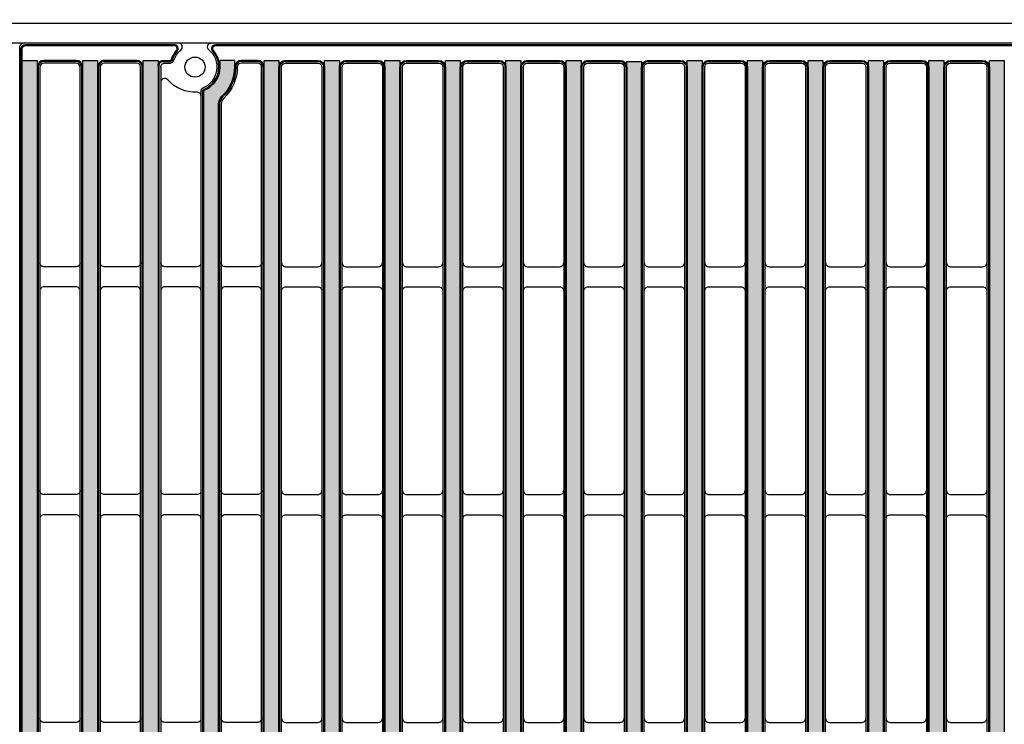
# Model space of a CAD drawing. Units: inches. Extents: x 0 to 120, y 0 to 78.
# Drawn here: x 36 to 46, y 58 to 65 of the extents above; entities that cross this region are included whole.
import ezdxf

# ---------------------------------------------------------------- set-up
doc = ezdxf.new("R2010")
doc.units = ezdxf.units.IN
doc.header["$PDSIZE"] = -1
doc.layers.get('Defpoints').update_dxf_attribs({"color": 252})
doc.layers.add('Notes', color=1, linetype='Continuous')
doc.layers.add('Pattern', color=9, linetype='Continuous')
doc.styles.add('DaldoradoText', font='GOTHIC.TTF', dxfattribs={"height": 0.075})
doc.dimstyles.new('DaldoradoDim', dxfattribs={"dimtxt": 0.1, "dimasz": 0.1, "dimexe": 0, "dimexo": 0.05, "dimgap": 0.05, "dimtad": 1, "dimrnd": 1e-09, "dimzin": 12, "dimdsep": 46, "dimtxsty": 'DaldoradoText', "dimcen": 0.1, "dimadec": 0, "dimazin": 3, "dimtfac": 1, "dimtofl": 0, "dimtmove": 0, "dimatfit": 3, "dimfxl": 1, "dimfrac": 2, "dimtolj": 1, "dimtzin": 12, "dimarcsym": 0})

# ---------------------------------------------------------------- blocks, each defined once
blk = doc.blocks.new('*D3')
at = {"layer": 'Defpoints', "color": 0, "transparency": 16777216}
for p in [(53.99999999999996, 67.1679182929636), (17.99999999999996, 64.73994392061272), (53.99999999999996, 64.7399439728898)]:
    blk.add_point(p, dxfattribs=at)
at = {"layer": 'Notes', "color": 0, "lineweight": -2, "transparency": 16777216}
for p, q in [((17.99999999999996, 65.33994392061271), (17.99999999999996, 67.1679182929636)), ((19.19999999999996, 67.1679182929636), (52.79999999999996, 67.1679182929636)), ((53.99999999999996, 65.3399439728898), (53.99999999999996, 67.1679182929636))]:
    blk.add_line(p, q, dxfattribs=at)
at = {"layer": 'Notes', "color": 0, "transparency": 16777216}
for points in [[(19.19999999999996, 67.36791829296361), (19.19999999999996, 66.9679182929636), (17.99999999999996, 67.1679182929636)], [(52.79999999999996, 67.36791829296361), (52.79999999999996, 66.9679182929636), (53.99999999999996, 67.1679182929636)]]:
    blk.add_solid(points, dxfattribs=at)
at = {"layer": 'Notes', "color": 0, "transparency": 16777216, "insert": (35.99999999999996, 68.35099103259651), "char_height": 0.8999999999999999, "attachment_point": 5, "style": 'DaldoradoText'}
blk.add_mtext('\\A1;36" [914mm]', dxfattribs=at)
blk = doc.blocks.new('DD-18x18-MD-Plan')
at = {"layer": 'Pattern'}
h = blk.add_hatch(dxfattribs=at)
h.set_pattern_fill('ANSI38', color=256)
h.set_pattern_definition([(45, (0.0002390439919395249, -9.079120248236306), (-0.08838834764831845, 0.08838834764831845), []), (135, (0.0002390439919395249, -9.079120248236306), (-0.2651650429449553, 0.08838834764831846), [0.3125, -0.1875])])
edge = h.paths.add_edge_path()
edge.add_line((-7.035460392707209, 8.828106111951216), (-7.035460392707209, 8.76263749542638))
edge.add_arc((-7.278881868091882, 8.76263749542638), 0.2434214753846726, -67.36599605776718, 0, ccw=False)
edge.add_arc((-7.179856956309881, 8.52514280062749), 0.01389090910361999, 112.6340039422261, 187.3659960577727)
edge.add_line((-7.193633229650459, 8.52336188834141), (-7.193633229650461, -8.525147661056886))
edge.add_arc((-7.179892398359951, -8.525289849300975), 0.01374156694307476, 179.4071322653084, 247.2664349335732)
edge.add_arc((-7.278883124065692, -8.762639085141847), 0.2434234260169582, -0.09666345811638166, 67.36586719838772, ccw=False)
edge.add_line((-7.035460044475678, -8.763049763540554), (-7.035460392707213, -8.828071497824821))
edge.add_line((-7.035460392707213, -8.828071497824821), (-6.889029958665448, -8.828071497824821))
edge.add_line((-6.889029958665448, -8.828071497824821), (-6.889029958665448, -8.763002102630033))
edge.add_arc((-7.279780439333505, -8.763636660795973), 0.3907509959122095, 0.09304524140593415, 47.15146761129426)
edge.add_arc((-6.943010161641211, -8.400325341186562), 0.1046371778674074, 179.9069547384155, 227.2445128697506, ccw=False)
edge.add_line((-7.047647201534005, -8.400155416117219), (-7.047647201534062, 8.400714211142631))
edge.add_arc((-6.943902511513024, 8.40071421114263), 0.1037446900210375, 132.8336296740179, 180, ccw=False)
edge.add_arc((-7.281104219623924, 8.764212683586498), 0.3920739635440748, 312.8552675251095, 360.0816114645761)
edge.add_line((-6.889030653815951, 8.764771149146073), (-6.88903065381595, 8.828106111951216))
edge.add_line((-6.88903065381595, 8.828106111951216), (-7.035460392707209, 8.828106111951216))
edge = h.paths.add_edge_path()
edge.add_line((7.035938480691032, 8.828106111951216), (7.035938480691032, 8.76263749542638))
edge.add_arc((7.279359956075704, 8.76263749542638), 0.2434214753846726, 180, 247.3659960577672)
edge.add_arc((7.180335044293703, 8.52514280062749), 0.01389090910361999, -7.365996057772804, 67.36599605777388, ccw=False)
edge.add_line((7.194111317634281, 8.52336188834141), (7.194111317634281, -8.52514766104561))
edge.add_arc((7.180370486343547, -8.525289849300702), 0.01374156694341333, -67.26643493314981, 0.5928677805629832, ccw=False)
edge.add_arc((7.279978523598984, -8.763049763540554), 0.244040391139486, 112.7307962597286, 179.9032076857468)
edge.add_line((7.035938480691033, -8.762637495425956), (7.035938480691033, -8.828071497824821))
edge.add_line((7.035938480691033, -8.828071497824821), (6.889508046649269, -8.828071497824821))
edge.add_line((6.889508046649269, -8.828071497824821), (6.889508046649269, -8.764478099449622))
edge.add_arc((7.280260526396977, -8.763638061986844), 0.3907533827005494, 132.8486075670714, 180.1231739517924, ccw=False)
edge.add_arc((6.94348824962503, -8.400325341186564), 0.104637177867406, 312.7554871436766, 359.9069547587502)
edge.add_line((7.048125289517884, -8.40049526621877), (7.048125289517884, 8.40071421114263))
edge.add_arc((6.944380599496847, 8.40071421114263), 0.1037446900210366, 0, 47.16637032598244)
edge.add_arc((7.281582307607746, 8.764212683586498), 0.3920739635440748, 179.9183885354239, 227.1447324748904, ccw=False)
edge.add_line((6.889508741799773, 8.764771149146073), (6.889508741799772, 8.828106111951216))
edge.add_line((6.889508741799772, 8.828106111951216), (7.035938480691032, 8.828106111951216))
h.paths.add_polyline_path([(7.641531820067655, 8.828106007860102), (7.787517856624987, 8.828106007860102), (7.787517856624987, -8.82810621696879), (7.641531820067655, -8.82810621696879)])
h.paths.add_polyline_path([(8.828344905085316, 8.82810611241442), (8.974330941642648, 8.82810611241442), (8.974330941642648, -8.828106112414472), (8.828344905085316, -8.828106112414472)])
h.paths.add_polyline_path([(8.234938362576486, 8.82810606013726), (8.380924399133818, 8.82810606013726), (8.380924399133818, -8.828106164691631), (8.234938362576486, -8.828106164691631)])
h.paths.add_polyline_path([(6.454718470152727, 8.82810606013726), (6.600704506710059, 8.82810606013726), (6.600704506710059, -8.828106164691631), (6.454718470152727, -8.828106164691631)])
h.paths.add_polyline_path([(5.861311927643897, 8.82810606013726), (6.007297964201229, 8.82810606013726), (6.007297964201229, -8.828106164691631), (5.861311927643897, -8.828106164691631)])
h.paths.add_polyline_path([(5.267905385135094, 8.82810606013726), (5.413891421692426, 8.82810606013726), (5.413891421692426, -8.828106164691631), (5.267905385135094, -8.828106164691631)])
h.paths.add_polyline_path([(4.674498842626292, 8.82810611241442), (4.820484879183624, 8.82810611241442), (4.820484879183624, -8.828106112414472), (4.674498842626292, -8.828106112414472)])
h.paths.add_polyline_path([(4.0810921676688, 8.828106007860102), (4.227078204226132, 8.828106007860102), (4.227078204226132, -8.82810621696879), (4.0810921676688, -8.82810621696879)])
h.paths.add_polyline_path([(3.487685625159997, 8.828106007860102), (3.633671661717329, 8.828106007860102), (3.633671661717329, -8.82810621696879), (3.487685625159997, -8.82810621696879)])
h.paths.add_polyline_path([(2.894279082651195, 8.82810606013726), (3.040265119208527, 8.82810606013726), (3.040265119208527, -8.828106164691631), (2.894279082651195, -8.828106164691631)])
h.paths.add_polyline_path([(2.300872348932018, 8.818193807798112), (2.44685838548935, 8.818193807798112), (2.44685838548935, -8.828106112414472), (2.300872348932018, -8.828106112414472)])
h.paths.add_polyline_path([(1.707465806423215, 8.82810611241439), (1.853451842980547, 8.82810611241439), (1.853451842980547, -8.8281061124145), (1.707465806423215, -8.8281061124145)])
h.paths.add_polyline_path([(1.114059263914413, 8.82810616469155), (1.260045300471745, 8.82810616469155), (1.260045300471745, -8.828106060137342), (1.114059263914413, -8.828106060137342)])
h.paths.add_polyline_path([(0.5206526580385287, 8.828106007860102), (0.6666386945958607, 8.828106007860102), (0.6666386945958607, -8.82810621696879), (0.5206526580385287, -8.82810621696879)])
h.paths.add_polyline_path([(-0.07275388447027353, 8.828106007860102), (0.07323215208705847, 8.828106007860102), (0.07323215208705847, -8.82810621696879), (-0.07275388447027353, -8.82810621696879)])
h.paths.add_polyline_path([(-0.6661604269790757, 8.82810606013726), (-0.5201743904217437, 8.82810606013726), (-0.5201743904217437, -8.828106164691631), (-0.6661604269790757, -8.828106164691631)])
h.paths.add_polyline_path([(-1.25956712385468, 8.82810606013726), (-1.113581087297348, 8.82810606013726), (-1.113581087297348, -8.828106164691631), (-1.25956712385468, -8.828106164691631)])
h.paths.add_polyline_path([(-1.852973666363482, 8.82810606013726), (-1.70698762980615, 8.82810606013726), (-1.70698762980615, -8.828106164691631), (-1.852973666363482, -8.828106164691631)])
h.paths.add_polyline_path([(-2.446380208872284, 8.82810611241442), (-2.300394172314952, 8.82810611241442), (-2.300394172314952, -8.828106112414472), (-2.446380208872284, -8.828106112414472)])
h.paths.add_polyline_path([(-3.039786842380806, 8.818193755520982), (-2.893800805823474, 8.818193755520982), (-2.893800805823474, -8.828106112414472), (-3.039786842380806, -8.828106112414472)])
h.paths.add_polyline_path([(-3.633193384889609, 8.82810606013726), (-3.487207348332277, 8.82810606013726), (-3.487207348332277, -8.828106164691631), (-3.633193384889609, -8.828106164691631)])
h.paths.add_polyline_path([(-4.226599927398411, 8.82810611241442), (-4.080613890841079, 8.82810611241442), (-4.080613890841079, -8.828106112414472), (-4.226599927398411, -8.828106112414472)])
h.paths.add_polyline_path([(-4.82000651834889, 8.82810606013726), (-4.674020481791558, 8.82810606013726), (-4.674020481791558, -8.828106164691631), (-4.82000651834889, -8.828106164691631)])
h.paths.add_polyline_path([(-5.413413060857692, 8.82810606013726), (-5.26742702430036, 8.82810606013726), (-5.26742702430036, -8.828106164691631), (-5.413413060857692, -8.828106164691631)])
h.paths.add_polyline_path([(-6.006819603366495, 8.82810611241442), (-5.860833566809163, 8.82810611241442), (-5.860833566809163, -8.828106112414472), (-6.006819603366495, -8.828106112414472)])
h.paths.add_polyline_path([(-7.787039767054438, 8.82810606013726), (-7.641053730497106, 8.82810606013726), (-7.641053730497106, -8.828106164691631), (-7.787039767054438, -8.828106164691631)])
h.paths.add_polyline_path([(-6.600226145875297, 8.82810606013726), (-6.454240109317965, 8.82810606013726), (-6.454240109317965, -8.828106164691631), (-6.600226145875297, -8.828106164691631)])
h.paths.add_polyline_path([(-8.38044630956324, 8.82810606013726), (-8.234460273005908, 8.82810606013726), (-8.234460273005908, -8.828106164691631), (-8.38044630956324, -8.828106164691631)])
h.paths.add_polyline_path([(-8.973852852072042, 8.82810611241442), (-8.82786681551471, 8.82810611241442), (-8.82786681551471, -8.828106112414472), (-8.973852852072042, -8.828106112414472)])
for points in [[(-8.960200516997816, 9.000000120459022), (8.960678604981638, 9.000000120459022, -0.414213562373095), (9.000239043991883, 8.960439681448834), (9.000239043991883, -8.96043944053079, -0.414213562373095), (8.960678604981638, -8.999999879540978), (-8.960200516997816, -8.999999879540978, -0.414213562373095), (-8.999760956008004, -8.96043944053079), (-8.999760956008004, 8.960439681448834, -0.414213562373095)], [(-8.445914922243276, 8.802197925405865), (-8.762398189495968, 8.802197925405865, 0.414213562373095), (-8.801958628506156, 8.762637486395677), (-8.801958628506156, -8.762637486395674, 0.414213562373095), (-8.762398189495968, -8.802197925405919), (-8.445914922243276, -8.802197925405919, 0.414213562373095), (-8.406354483233088, -8.762637486395674), (-8.406354483233088, 8.762637486395677, 0.414213562373095)], [(-7.852508379734502, 8.802197873128735), (-8.168991646987138, 8.802197873128735, 0.414213562373095), (-8.208552085997383, 8.762637434118547), (-8.208552085997383, -8.76263753867286, 0.414213562373095), (-8.168991646987138, -8.802197977683049), (-7.852508379734502, -8.802197977683049, 0.414213562373095), (-7.812947940724257, -8.76263753867286), (-7.812947940724257, 8.762637434118547, 0.414213562373095)], [(-6.388771483299195, 8.802197873128735), (-6.072288216046559, 8.802197873128735, -0.414213562373095), (-6.032727777036314, 8.762637434118547), (-6.032727777036314, -8.76263753867286, -0.414213562373095), (-6.072288216046559, -8.802197977683049), (-6.388771483299195, -8.802197977683049, -0.414213562373095), (-6.42833192230944, -8.76263753867286), (-6.42833192230944, 8.762637434118547, -0.414213562373095)], [(-5.795364940790421, 8.802197925405865), (-5.478881673537728, 8.802197925405865, -0.414213562373095), (-5.439321234527483, 8.762637486395677), (-5.439321234527483, -8.762637486395674, -0.414213562373095), (-5.478881673537728, -8.802197925405919), (-5.795364940790421, -8.802197925405919, -0.414213562373095), (-5.834925379800609, -8.762637486395674), (-5.834925379800609, 8.762637486395677, -0.414213562373095)], [(-5.201958413207024, 8.802197873128735), (-4.885475145954331, 8.802197873128735, -0.414213562373095), (-4.845914706944143, 8.762637434118547), (-4.845914706944143, -8.76263753867286, -0.414213562373095), (-4.885475145954331, -8.802197977683049), (-5.201958413207024, -8.802197977683049, -0.414213562373095), (-5.241518852217212, -8.76263753867286), (-5.241518852217212, 8.762637434118547, -0.414213562373095)], [(-4.608551870698193, 8.802197925405865), (-4.292068603445557, 8.802197925405865, -0.414213562373095), (-4.252508164435312, 8.762637486395677), (-4.252508164435312, -8.762637486395674, -0.414213562373095), (-4.292068603445557, -8.802197925405919), (-4.608551870698193, -8.802197925405919, -0.414213562373095), (-4.648112309708438, -8.762637486395674), (-4.648112309708438, 8.762637486395677, -0.414213562373095)], [(-4.015145264822365, 8.802197873128735), (-3.698661997569673, 8.802197873128735, -0.414213562373095), (-3.659101558559428, 8.762637434118547), (-3.659101558559428, -8.76263753867286, -0.414213562373095), (-3.698661997569673, -8.802197977683049), (-4.015145264822365, -8.802197977683049, -0.414213562373095), (-4.054705703832553, -8.76263753867286), (-4.054705703832553, 8.762637434118547, -0.414213562373095)], [(-3.421738722313535, 8.802197925405865), (-3.105255455060842, 8.802197925405865, -0.414213562373095), (-3.065695016050654, 8.762637486395677), (-3.065695016050654, -8.762637486395674, -0.414213562373095), (-3.105255455060842, -8.802197925405919), (-3.421738722313535, -8.802197925405919, -0.414213562373095), (-3.461299161323723, -8.762637486395674), (-3.461299161323723, 8.762637486395677, -0.414213562373095)], [(-2.828332088804984, 8.802197873128735), (-2.511848821552348, 8.802197873128735, -0.414213562373095), (-2.472288382542104, 8.762637434118547), (-2.472288382542104, -8.76263753867286, -0.414213562373095), (-2.511848821552348, -8.802197977683049), (-2.828332088804984, -8.802197977683049, -0.414213562373095), (-2.867892527815229, -8.76263753867286), (-2.867892527815229, 8.762637434118547, -0.414213562373095)], [(-2.234925546296211, 8.802197925405865), (-1.918442279043518, 8.802197925405865, -0.414213562373095), (-1.878881840033273, 8.762637486395677), (-1.878881840033273, -8.762637486395674, -0.414213562373095), (-1.918442279043518, -8.802197925405919), (-2.234925546296211, -8.802197925405919, -0.414213562373095), (-2.274485985306399, -8.762637486395674), (-2.274485985306399, 8.762637486395677, -0.414213562373095)], [(-1.641518940420326, 8.802197873128735), (-1.325035673167633, 8.802197873128735, -0.414213562373095), (-1.285475234157445, 8.762637434118547), (-1.285475234157445, -8.76263753867286, -0.414213562373095), (-1.325035673167633, -8.802197977683049), (-1.641518940420326, -8.802197977683049, -0.414213562373095), (-1.681079379430514, -8.76263753867286), (-1.681079379430514, 8.762637434118547, -0.414213562373095)], [(-1.048112397911495, 8.802197925405865), (-0.7316291306588596, 8.802197925405865, -0.414213562373095), (-0.6920686916486147, 8.762637486395677), (-0.6920686916486147, -8.762637486395674, -0.414213562373095), (-0.7316291306588596, -8.802197925405919), (-1.048112397911495, -8.802197925405919, -0.414213562373095), (-1.08767283692174, -8.762637486395674), (-1.08767283692174, 8.762637486395677, -0.414213562373095)], [(-0.4547057644030019, 8.802197873128735), (-0.1382224971503092, 8.802197873128735, -0.414213562373095), (-0.09866205814006435, 8.762637434118547), (-0.09866205814006435, -8.76263753867286, -0.414213562373095), (-0.1382224971503092, -8.802197977683049), (-0.4547057644030019, -8.802197977683049, -0.414213562373095), (-0.4942662034131899, -8.76263753867286), (-0.4942662034131899, 8.762637434118547, -0.414213562373095)], [(0.1387007781058287, 8.802197925405865), (0.4551840453585214, 8.802197925405865, -0.414213562373095), (0.4947444843687094, 8.762637486395677), (0.4947444843687094, -8.762637486395674, -0.414213562373095), (0.4551840453585214, -8.802197925405919), (0.1387007781058287, -8.802197925405919, -0.414213562373095), (0.09914033909558384, -8.762637486395674), (0.09914033909558384, 8.762637486395677, -0.414213562373095)]]:
    blk.add_lwpolyline(points, format="xyb", close=True)
for points in [[(-7.615145590648297, 8.762675151794527, -0.414444327061479), (-7.575622813440589, 8.802197934436352), (-7.523483424590893, 8.802197873128735, 0.3252491595748748), (-7.485836445646157, 8.8295842300997, -0.142270869737773), (-7.417744543103083, 8.930056789245187, 0.7061587113728133), (-7.442976279589232, 9.000000129487463, 5.650150540260514)], [(-7.219541209576562, 8.525343141893446, -0.2998833874991524), (-7.195198449749967, 8.561866113131005, 0.5640449793710088), (-7.140019193080718, 8.930056789245187, -0.7061256906169388), (-7.11478745659457, 9.000000129487463, 13.35190922801809)], [(-6.626134633453773, 8.762675151794527, 0.4144482590444811), (-6.665689038186997, 8.802197934436352), (-6.823633245454573, 8.802197925291894, 0.4021211633603661), (-6.863122081190113, 8.76431333625712, -0.2083914645199899), (-6.996426126141216, 8.45816128059724, 0.1862014173284754), (-7.021739014525451, 8.400187128974922), (-7.021739014525451, -8.400155416154034, 0.2086898895286241), (-6.996426126141216, -8.458161280597293, -0.2091135932112419), (-6.863121805819389, -8.764313292435672, 0.4151651680705257), (-6.825271791325122, -8.80216330692994), (-6.665688824202732, -8.802197873128788, 0.4138733306777795), (-6.626103002329785, -8.76267513915573), (-6.626103002329785, 8.762611909387177)], [(-7.219541209576562, 8.477732135203128, 0.4289419450479502), (-7.261079309019749, 8.517249144527542, -0.2283615655804067), (-7.545920254174007, 8.637343724652483, 0.6911842887706142), (-7.615145599678783, 8.611161695374763, -4.891335896215018)], [(-8.406354615681721, 6.843949775560816, -0.4142543156349222), (-8.445908650402203, 6.804395740840334), (-8.762404450540998, 6.80439550975774, -0.4142139900724621), (-8.801958864304765, 6.843949923521507, -822.8783986806314)], [(-7.81294807317289, 6.843949723283686, -0.4142543156349222), (-7.852502107893372, 6.804395688563204), (-8.168997908032225, 6.804395457480609, -0.4142139900724621), (-8.208552321795935, 6.84394987124432, -822.8783986806314)], [(-7.219541586854291, 6.843949775560816, -0.4142543156349222), (-7.259095621574772, 6.804395740840334), (-7.575591421713625, 6.80439550975774, -0.4142139900724621), (-7.615145835477335, 6.843949923521507, -822.8783986806314)], [(-6.626135044345517, 6.843949723283686, -0.4142543156349222), (-6.665689079065999, 6.804395688563204), (-6.982184879204794, 6.804395457480609, -0.4142139900724621), (-7.021739292968562, 6.84394987124432, -822.8783986806314)], [(-6.428331789860749, 6.843949723283686, 0.4142543156349222), (-6.388777755140268, 6.804395688563204), (-6.072281955001472, 6.804395457480609, 0.4142139900724621), (-6.032727541237705, 6.84394987124432, 822.8783986806314)], [(-5.834925247351975, 6.843949775560816, 0.4142543156349222), (-5.795371212631494, 6.804395740840334), (-5.478875412492641, 6.80439550975774, 0.4142139900724621), (-5.439320998728931, 6.843949923521507, 822.8783986806314)], [(-5.241518719768578, 6.843949723283686, 0.4142543156349222), (-5.201964685048097, 6.804395688563204), (-4.885468884909301, 6.804395457480609, 0.4142139900724621), (-4.845914471145534, 6.84394987124432, 822.8783986806314)], [(-4.648112177259748, 6.843949775560816, 0.4142543156349222), (-4.608558142539266, 6.804395740840334), (-4.29206234240047, 6.80439550975774, 0.4142139900724621), (-4.252507928636703, 6.843949923521507, 822.8783986806314)], [(-4.054705571383863, 6.843949723283686, 0.4142543156349222), (-4.015151536663382, 6.804395688563204), (-3.698655736524586, 6.804395457480609, 0.4142139900724621), (-3.659101322760819, 6.84394987124432, 822.8783986806314)], [(-3.461299028875089, 6.843949775560816, 0.4142543156349222), (-3.421744994154608, 6.804395740840334), (-3.105249194015812, 6.80439550975774, 0.4142139900724621), (-3.065694780252045, 6.843949923521507, 822.8783986806314)], [(-2.867892395366539, 6.843949723283686, 0.4142543156349222), (-2.828338360646057, 6.804395688563204), (-2.511842560507262, 6.804395457480609, 0.4142139900724621), (-2.472288146743495, 6.84394987124432, 822.8783986806314)], [(-2.274485852857765, 6.843949775560816, 0.4142543156349222), (-2.234931818137284, 6.804395740840334), (-1.918436017998431, 6.80439550975774, 0.4142139900724621), (-1.878881604234721, 6.843949923521507, 822.8783986806314)], [(-1.681079246981881, 6.843949723283686, 0.4142543156349222), (-1.641525212261399, 6.804395688563204), (-1.325029412122603, 6.804395457480609, 0.4142139900724621), (-1.285474998358836, 6.84394987124432, 822.8783986806314)], [(-1.08767270447305, 6.843949775560816, 0.4142543156349222), (-1.048118669752569, 6.804395740840334), (-0.7316228696137728, 6.80439550975774, 0.4142139900724621), (-0.6920684558500056, 6.843949923521507, 822.8783986806314)], [(-0.4942660709645565, 6.843949723283686, 0.4142543156349222), (-0.4547120362440751, 6.804395688563204), (-0.1382162361052224, 6.804395457480609, 0.4142139900724621), (-0.0986618223415121, 6.84394987124432, 822.8783986806314)], [(0.09914047154427408, 6.843949775560816, 0.4142543156349222), (0.1386945062647555, 6.804395740840334), (0.4551903064035514, 6.80439550975774, 0.4142139900724621), (0.4947447201673185, 6.843949923521507, 822.8783986806314)], [(-8.406354615681721, 6.567039048903553, 0.4142543156349222), (-8.445908650402203, 6.606593083624034), (-8.762404450540998, 6.606593314706629, 0.4142139900724621), (-8.801958864304765, 6.567038900942919, 822.8783986806314)], [(-7.81294807317289, 6.567038996626422, 0.4142543156349222), (-7.852502107893372, 6.606593031346904), (-8.168997908032225, 6.606593262429499, 0.4142139900724621), (-8.208552321795935, 6.567038848665788, 822.8783986806314)], [(-7.219541586854291, 6.567039048903553, 0.4142543156349222), (-7.259095621574772, 6.606593083624034), (-7.575591421713625, 6.606593314706629, 0.4142139900724621), (-7.615145835477335, 6.567038900942919, 822.8783986806314)], [(-6.626135044345517, 6.567038996626422, 0.4142543156349222), (-6.665689079065999, 6.606593031346904), (-6.982184879204794, 6.606593262429499, 0.4142139900724621), (-7.021739292968562, 6.567038848665788, 822.8783986806314)], [(-6.428331789860749, 6.567038996626422, -0.4142543156349222), (-6.388777755140268, 6.606593031346904), (-6.072281955001472, 6.606593262429499, -0.4142139900724621), (-6.032727541237705, 6.567038848665788, -822.8783986806314)], [(-5.834925247351975, 6.567039048903553, -0.4142543156349222), (-5.795371212631494, 6.606593083624034), (-5.478875412492641, 6.606593314706629, -0.4142139900724621), (-5.439320998728931, 6.567038900942919, -822.8783986806314)], [(-5.241518719768578, 6.567038996626422, -0.4142543156349222), (-5.201964685048097, 6.606593031346904), (-4.885468884909301, 6.606593262429499, -0.4142139900724621), (-4.845914471145534, 6.567038848665788, -822.8783986806314)], [(-4.648112177259748, 6.567039048903553, -0.4142543156349222), (-4.608558142539266, 6.606593083624034), (-4.29206234240047, 6.606593314706629, -0.4142139900724621), (-4.252507928636703, 6.567038900942919, -822.8783986806314)], [(-4.054705571383863, 6.567038996626422, -0.4142543156349222), (-4.015151536663382, 6.606593031346904), (-3.698655736524586, 6.606593262429499, -0.4142139900724621), (-3.659101322760819, 6.567038848665788, -822.8783986806314)], [(-3.461299028875089, 6.567039048903553, -0.4142543156349222), (-3.421744994154608, 6.606593083624034), (-3.105249194015812, 6.606593314706629, -0.4142139900724621), (-3.065694780252045, 6.567038900942919, -822.8783986806314)], [(-2.867892395366539, 6.567038996626422, -0.4142543156349222), (-2.828338360646057, 6.606593031346904), (-2.511842560507262, 6.606593262429499, -0.4142139900724621), (-2.472288146743495, 6.567038848665788, -822.8783986806314)], [(-2.274485852857765, 6.567039048903553, -0.4142543156349222), (-2.234931818137284, 6.606593083624034), (-1.918436017998431, 6.606593314706629, -0.4142139900724621), (-1.878881604234721, 6.567038900942919, -822.8783986806314)], [(-1.681079246981881, 6.567038996626422, -0.4142543156349222), (-1.641525212261399, 6.606593031346904), (-1.325029412122603, 6.606593262429499, -0.4142139900724621), (-1.285474998358836, 6.567038848665788, -822.8783986806314)], [(-1.08767270447305, 6.567039048903553, -0.4142543156349222), (-1.048118669752569, 6.606593083624034), (-0.7316228696137728, 6.606593314706629, -0.4142139900724621), (-0.6920684558500056, 6.567038900942919, -822.8783986806314)], [(-0.4942660709645565, 6.567038996626422, -0.4142543156349222), (-0.4547120362440751, 6.606593031346904), (-0.1382162361052224, 6.606593262429499, -0.4142139900724621), (-0.0986618223415121, 6.567038848665788, -822.8783986806314)], [(0.09914047154427408, 6.567039048903553, -0.4142543156349222), (0.1386945062647555, 6.606593083624034), (0.4551903064035514, 6.606593314706629, -0.4142139900724621), (0.4947447201673185, 6.567038900942919, -822.8783986806314)], [(-8.406354615681721, 2.373620222818715, -0.4142543156349222), (-8.445908650402203, 2.334066188098234), (-8.762404450540998, 2.334065957015582, -0.4142139900724621), (-8.801958864304765, 2.373620370779349, -822.8783986806314)], [(-7.81294807317289, 2.373620170541528, -0.4142543156349222), (-7.852502107893372, 2.334066135821047), (-8.168997908032225, 2.334065904738452, -0.4142139900724621), (-8.208552321795935, 2.373620318502219, -822.8783986806314)], [(-7.219541586854291, 2.373620222818715, -0.4142543156349222), (-7.259095621574772, 2.334066188098234), (-7.575591421713625, 2.334065957015582, -0.4142139900724621), (-7.615145835477335, 2.373620370779349, -822.8783986806314)], [(-6.626135044345517, 2.373620170541528, -0.4142543156349222), (-6.665689079065999, 2.334066135821047), (-6.982184879204794, 2.334065904738452, -0.4142139900724621), (-7.021739292968562, 2.373620318502219, -822.8783986806314)], [(-6.428331789860749, 2.373620170541528, 0.4142543156349222), (-6.388777755140268, 2.334066135821047), (-6.072281955001472, 2.334065904738452, 0.4142139900724621), (-6.032727541237705, 2.373620318502219, 822.8783986806314)], [(-5.834925247351975, 2.373620222818715, 0.4142543156349222), (-5.795371212631494, 2.334066188098234), (-5.478875412492641, 2.334065957015582, 0.4142139900724621), (-5.439320998728931, 2.373620370779349, 822.8783986806314)], [(-5.241518719768578, 2.373620170541528, 0.4142543156349222), (-5.201964685048097, 2.334066135821047), (-4.885468884909301, 2.334065904738452, 0.4142139900724621), (-4.845914471145534, 2.373620318502219, 822.8783986806314)], [(-4.648112177259748, 2.373620222818715, 0.4142543156349222), (-4.608558142539266, 2.334066188098234), (-4.29206234240047, 2.334065957015582, 0.4142139900724621), (-4.252507928636703, 2.373620370779349, 822.8783986806314)], [(-4.054705571383863, 2.373620170541528, 0.4142543156349222), (-4.015151536663382, 2.334066135821047), (-3.698655736524586, 2.334065904738452, 0.4142139900724621), (-3.659101322760819, 2.373620318502219, 822.8783986806314)], [(-3.461299028875089, 2.373620222818715, 0.4142543156349222), (-3.421744994154608, 2.334066188098234), (-3.105249194015812, 2.334065957015582, 0.4142139900724621), (-3.065694780252045, 2.373620370779349, 822.8783986806314)], [(-2.867892395366539, 2.373620170541528, 0.4142543156349222), (-2.828338360646057, 2.334066135821047), (-2.511842560507262, 2.334065904738452, 0.4142139900724621), (-2.472288146743495, 2.373620318502219, 822.8783986806314)], [(-2.274485852857765, 2.373620222818715, 0.4142543156349222), (-2.234931818137284, 2.334066188098234), (-1.918436017998431, 2.334065957015582, 0.4142139900724621), (-1.878881604234721, 2.373620370779349, 822.8783986806314)], [(-1.681079246981881, 2.373620170541528, 0.4142543156349222), (-1.641525212261399, 2.334066135821047), (-1.325029412122603, 2.334065904738452, 0.4142139900724621), (-1.285474998358836, 2.373620318502219, 822.8783986806314)], [(-1.08767270447305, 2.373620222818715, 0.4142543156349222), (-1.048118669752569, 2.334066188098234), (-0.7316228696137728, 2.334065957015582, 0.4142139900724621), (-0.6920684558500056, 2.373620370779349, 822.8783986806314)], [(-0.4942660709645565, 2.373620170541528, 0.4142543156349222), (-0.4547120362440751, 2.334066135821047), (-0.1382162361052224, 2.334065904738452, 0.4142139900724621), (-0.0986618223415121, 2.373620318502219, 822.8783986806314)], [(0.09914047154427408, 2.373620222818715, 0.4142543156349222), (0.1386945062647555, 2.334066188098234), (0.4551903064035514, 2.334065957015582, 0.4142139900724621), (0.4947447201673185, 2.373620370779349, 822.8783986806314)]]:
    blk.add_lwpolyline(points, format="xyb")
for points in [[(-7.615145599678783, 8.762675148198214), (-7.615145599678783, -8.762643520672638)], [(-7.219541209576562, -8.525343141893442), (-7.219541209576562, 8.525343141893446)]]:
    blk.add_lwpolyline(points)
at = {"elevation": 1.492528921606558e-10}
for points in [[(-8.406354615688258, 4.608784971489968, -0.4142543156349222), (-8.44590865040874, 4.569230936769486), (-8.762404450547535, 4.569230705686834, -0.4142139900724621), (-8.801958864311302, 4.608785119450602, -822.8783986806314)], [(-7.812948073179427, 4.608784919212837, -0.4142543156349222), (-7.852502107899909, 4.569230884492356), (-8.168997908038705, 4.569230653409704, -0.4142139900724621), (-8.208552321802472, 4.608785067173471, -822.8783986806314)], [(-7.219541586860828, 4.608784971489968, -0.4142543156349222), (-7.259095621581309, 4.569230936769486), (-7.575591421720105, 4.569230705686834, -0.4142139900724621), (-7.615145835483872, 4.608785119450602, -822.8783986806314)], [(-6.626135044351997, 4.608784919212837, -0.4142543156349222), (-6.665689079072479, 4.569230884492356), (-6.982184879211331, 4.569230653409704, -0.4142139900724621), (-7.021739292975042, 4.608785067173471, -822.8783986806314)], [(-6.428331789854269, 4.608784919212837, 0.4142543156349222), (-6.388777755133788, 4.569230884492356), (-6.072281954994935, 4.569230653409704, 0.4142139900724621), (-6.032727541231225, 4.608785067173471, 822.8783986806314)], [(-5.834925247345438, 4.608784971489968, 0.4142543156349222), (-5.795371212624957, 4.569230936769486), (-5.478875412486161, 4.569230705686834, 0.4142139900724621), (-5.439320998722394, 4.608785119450602, 822.8783986806314)], [(-5.241518719762041, 4.608784919212837, 0.4142543156349222), (-5.20196468504156, 4.569230884492356), (-4.885468884902764, 4.569230653409704, 0.4142139900724621), (-4.845914471138997, 4.608785067173471, 822.8783986806314)], [(-4.648112177253267, 4.608784971489968, 0.4142543156349222), (-4.608558142532786, 4.569230936769486), (-4.29206234239399, 4.569230705686834, 0.4142139900724621), (-4.252507928630223, 4.608785119450602, 822.8783986806314)], [(-4.054705571377383, 4.608784919212837, 0.4142543156349222), (-4.015151536656901, 4.569230884492356), (-3.698655736518106, 4.569230653409704, 0.4142139900724621), (-3.659101322754339, 4.608785067173471, 822.8783986806314)], [(-3.461299028868552, 4.608784971489968, 0.4142543156349222), (-3.421744994148071, 4.569230936769486), (-3.105249194009275, 4.569230705686834, 0.4142139900724621), (-3.065694780245508, 4.608785119450602, 822.8783986806314)], [(-2.867892395360059, 4.608784919212837, 0.4142543156349222), (-2.828338360639577, 4.569230884492356), (-2.511842560500725, 4.569230653409704, 0.4142139900724621), (-2.472288146737014, 4.608785067173471, 822.8783986806314)], [(-2.274485852851228, 4.608784971489968, 0.4142543156349222), (-2.234931818130747, 4.569230936769486), (-1.918436017991951, 4.569230705686834, 0.4142139900724621), (-1.878881604228184, 4.608785119450602, 822.8783986806314)], [(-1.681079246975344, 4.608784919212837, 0.4142543156349222), (-1.641525212254862, 4.569230884492356), (-1.325029412116066, 4.569230653409704, 0.4142139900724621), (-1.285474998352299, 4.608785067173471, 822.8783986806314)], [(-1.08767270446657, 4.608784971489968, 0.4142543156349222), (-1.048118669746088, 4.569230936769486), (-0.7316228696072358, 4.569230705686834, 0.4142139900724621), (-0.6920684558435255, 4.608785119450602, 822.8783986806314)], [(-0.4942660709580196, 4.608784919212837, 0.4142543156349222), (-0.4547120362375381, 4.569230884492356), (-0.1382162360987422, 4.569230653409704, 0.4142139900724621), (-0.09866182233497511, 4.608785067173471, 822.8783986806314)], [(0.09914047155081107, 4.608784971489968, 0.4142543156349222), (0.1386945062712357, 4.569230936769486), (0.4551903064100884, 4.569230705686834, 0.4142139900724621), (0.4947447201737987, 4.608785119450602, 822.8783986806314)], [(-8.406354615688258, 4.331874244832647, 0.4142543156349222), (-8.44590865040874, 4.371428279553129), (-8.762404450547535, 4.371428510635781, 0.4142139900724621), (-8.801958864311302, 4.331874096872014, 822.8783986806314)], [(-7.812948073179427, 4.331874192555517, 0.4142543156349222), (-7.852502107899909, 4.371428227275999), (-8.168997908038705, 4.371428458358594, 0.4142139900724621), (-8.208552321802472, 4.331874044594883, 822.8783986806314)], [(-7.219541586860828, 4.331874244832647, 0.4142543156349222), (-7.259095621581309, 4.371428279553129), (-7.575591421720105, 4.371428510635781, 0.4142139900724621), (-7.615145835483872, 4.331874096872014, 822.8783986806314)], [(-6.626135044351997, 4.331874192555517, 0.4142543156349222), (-6.665689079072479, 4.371428227275999), (-6.982184879211275, 4.371428458358594, 0.4142139900724621), (-7.021739292975042, 4.331874044594883, 822.8783986806314)], [(-6.428331789854269, 4.331874192555517, -0.4142543156349222), (-6.388777755133788, 4.371428227275999), (-6.072281954994935, 4.371428458358594, -0.4142139900724621), (-6.032727541231225, 4.331874044594883, -822.8783986806314)], [(-5.834925247345438, 4.331874244832647, -0.4142543156349222), (-5.795371212624957, 4.371428279553129), (-5.478875412486161, 4.371428510635781, -0.4142139900724621), (-5.439320998722394, 4.331874096872014, -822.8783986806314)], [(-5.241518719762041, 4.331874192555517, -0.4142543156349222), (-5.20196468504156, 4.371428227275999), (-4.885468884902764, 4.371428458358594, -0.4142139900724621), (-4.845914471138997, 4.331874044594883, -822.8783986806314)], [(-4.648112177253267, 4.331874244832647, -0.4142543156349222), (-4.608558142532786, 4.371428279553129), (-4.29206234239399, 4.371428510635781, -0.4142139900724621), (-4.252507928630223, 4.331874096872014, -822.8783986806314)], [(-4.054705571377383, 4.331874192555517, -0.4142543156349222), (-4.015151536656901, 4.371428227275999), (-3.698655736518106, 4.371428458358594, -0.4142139900724621), (-3.659101322754339, 4.331874044594883, -822.8783986806314)], [(-3.461299028868552, 4.331874244832647, -0.4142543156349222), (-3.421744994148071, 4.371428279553129), (-3.105249194009275, 4.371428510635781, -0.4142139900724621), (-3.065694780245508, 4.331874096872014, -822.8783986806314)], [(-2.867892395360059, 4.331874192555517, -0.4142543156349222), (-2.828338360639577, 4.371428227275999), (-2.511842560500725, 4.371428458358594, -0.4142139900724621), (-2.472288146737014, 4.331874044594883, -822.8783986806314)], [(-2.274485852851228, 4.331874244832647, -0.4142543156349222), (-2.234931818130747, 4.371428279553129), (-1.918436017991951, 4.371428510635781, -0.4142139900724621), (-1.878881604228184, 4.331874096872014, -822.8783986806314)], [(-1.681079246975344, 4.331874192555517, -0.4142543156349222), (-1.641525212254862, 4.371428227275999), (-1.325029412116066, 4.371428458358594, -0.4142139900724621), (-1.285474998352299, 4.331874044594883, -822.8783986806314)], [(-1.08767270446657, 4.331874244832647, -0.4142543156349222), (-1.048118669746088, 4.371428279553129), (-0.7316228696072926, 4.371428510635781, -0.4142139900724621), (-0.6920684558435255, 4.331874096872014, -822.8783986806314)], [(-0.4942660709580196, 4.331874192555517, -0.4142543156349222), (-0.4547120362375381, 4.371428227275999), (-0.1382162360987422, 4.371428458358594, -0.4142139900724621), (-0.09866182233497511, 4.331874044594883, -822.8783986806314)], [(0.09914047155081107, 4.331874244832647, -0.4142543156349222), (0.1386945062712357, 4.371428279553129), (0.4551903064100884, 4.371428510635781, -0.4142139900724621), (0.4947447201737987, 4.331874096872014, -822.8783986806314)]]:
    blk.add_lwpolyline(points, format="xyb", dxfattribs=at)
blk.add_circle((-7.278881868091901, 8.762637495426164), 0.09890109752554875)
at = {"layer": 'Pattern'}
for points in [[(-7.482546431131595, -8.984004482090908), (-8.944242317305623, -8.984004267994832, -0.4142109357867963), (-8.983765237468333, -8.944481690683828), (-8.98376510354376, 8.944481481756641, -0.4142110172262566), (-8.944242446061196, 8.984004482090912), (-7.482546431131595, 8.984004482090912)], [(-7.482546429679758, -8.974092229751788), (-8.944242315853785, -8.974092015655712, -0.414210935786759), (-8.973852985129554, -8.944481603245235), (-8.97385285120464, 8.944481481682802, -0.414211017226248), (-8.944242360000771, 8.974092229752133), (-7.482546431131595, 8.974092229751735)], [(-7.641053707886442, 8.778660450572064, -0.414804612921555), (-7.591613695637818, 8.828106048272874), (-7.52348343392282, 8.82810611241442, 0.3252256007612374), (-7.510486316695449, 8.837560082017918, -0.1042791283937593), (-7.460460082947691, 8.924758951391512, 0.6477870458128221), (-7.482548290978798, 8.974092015835511, 0.6477870458128221)], [(-7.63114146117141, 8.778671009690898, -0.4148377146933657), (-7.591618674933272, 8.818193795929036), (-7.523483424590893, 8.818193860075299, 0.3252256007612006), (-7.501055817615736, 8.834507471079379, -0.1042791283937589), (-7.453064914996332, 8.918158630383717, 0.6477870458128238), (-7.482546402876437, 8.984004267994836, -0.8765283617334145)], [(-7.203545348083878, 8.525343141893446, -0.2998610541348655), (-7.189044398525368, 8.547101451319152, 0.5157714380055661), (-7.104698821187469, 8.918158630383717, -0.6482593192461374), (-7.075217333348007, 8.984004482090912, -240928.4400587429)], [(-7.193633229650402, 8.52529161913188, -0.299413154794439), (-7.185202777698294, 8.537963859453017, 0.515731850568347), (-7.097304910610376, 8.924760359915725, -0.6482593192461725), (-7.075222026897109, 8.974092230862967, -0.6482593192461725)], [(-6.600239367543963, 8.763975454725399, 0.4086381033045141), (-6.665709777894051, 8.828106113143777), (-6.823633246632937, 8.828106112300448, 0.4048601776591089), (-6.889030653815894, 8.764771149146073, -0.209030851070152), (-7.014435605728238, 8.476793402305448, 0.1888931376823021), (-7.047647201534005, 8.40071421114263), (-7.047647201534005, -8.400155416154034, 0.2086898895286426), (-7.014045314285397, -8.47715597362483, -0.2091135932112453), (-6.88902995866539, -8.764271218962248, 0.4150412260344059), (-6.825256655126509, -8.828071497824821), (-6.665694436001672, -8.828106059529572, 0.4139631743884288), (-6.600194815321231, -8.762690758565638), (-6.600194815321231, 8.762611909387177)], [(-6.610149662442723, 8.763778473876842, 0.4086381033044988), (-6.665701843058287, 8.818193863980612), (-6.823633246380666, 8.818193859961328, 0.4040321807486503), (-6.879118201633503, 8.764611557433087, -0.208792832647449), (-7.007552344461601, 8.469658292420293, 0.1879779052036968), (-7.037734949194885, 8.400520460759227), (-7.037734949194885, -8.400155416154034, 0.2086898895286314), (-7.007304362522234, -8.46988876537395, -0.2091135932112432), (-6.879117719396561, -8.764287315915878, 0.4150778925233291), (-6.825261831096213, -8.818159244132032), (-6.665692288975094, -8.818193807422942, 0.4139363373207493), (-6.610107067660408, -8.76268523000479), (-6.610107067660408, 8.762611909387177)]]:
    blk.add_lwpolyline(points, format="xyb", dxfattribs=at)
for points in [[(-7.075217064900414, 8.984004267994836), (7.075695421291186, 8.984004267994836)], [(-7.075212371310613, 8.974092230862967), (7.075700114880988, 8.974092230862967)], [(-7.641053707886442, 8.778660450572064), (-7.641053707886442, -8.778766221225196)], [(-7.631141397986426, -8.778671068668215), (-7.63114146117141, 8.778671009690898)], [(-7.203545348083935, 8.525343141893446), (-7.203545348083935, -8.525096138285873)], [(-7.193633229650402, -8.525291619131933), (-7.193633229650402, 8.525147661044771)]]:
    blk.add_lwpolyline(points, dxfattribs=at)
for points in [[(-8.973852852072042, 8.82810611241442), (-8.82786681551471, 8.82810611241442), (-8.82786681551471, -8.828106112414472), (-8.973852852072042, -8.828106112414472)], [(-8.38044630956324, 8.82810606013726), (-8.234460273005908, 8.82810606013726), (-8.234460273005908, -8.828106164691631), (-8.38044630956324, -8.828106164691631)], [(-7.787039767054438, 8.82810606013726), (-7.641053730497106, 8.82810606013726), (-7.641053730497106, -8.828106164691631), (-7.787039767054438, -8.828106164691631)], [(-6.600226145875297, 8.82810606013726), (-6.454240109317965, 8.82810606013726), (-6.454240109317965, -8.828106164691631), (-6.600226145875297, -8.828106164691631)], [(-6.006819603366495, 8.82810611241442), (-5.860833566809163, 8.82810611241442), (-5.860833566809163, -8.828106112414472), (-6.006819603366495, -8.828106112414472)], [(-5.413413060857692, 8.82810606013726), (-5.26742702430036, 8.82810606013726), (-5.26742702430036, -8.828106164691631), (-5.413413060857692, -8.828106164691631)], [(-4.82000651834889, 8.82810606013726), (-4.674020481791558, 8.82810606013726), (-4.674020481791558, -8.828106164691631), (-4.82000651834889, -8.828106164691631)], [(-4.226599927398411, 8.82810611241442), (-4.080613890841079, 8.82810611241442), (-4.080613890841079, -8.828106112414472), (-4.226599927398411, -8.828106112414472)], [(-3.633193384889609, 8.82810606013726), (-3.487207348332277, 8.82810606013726), (-3.487207348332277, -8.828106164691631), (-3.633193384889609, -8.828106164691631)], [(-3.039786842380806, 8.818193755520982), (-2.893800805823474, 8.818193755520982), (-2.893800805823474, -8.828106112414472), (-3.039786842380806, -8.828106112414472)], [(-2.446380208872284, 8.82810611241442), (-2.300394172314952, 8.82810611241442), (-2.300394172314952, -8.828106112414472), (-2.446380208872284, -8.828106112414472)], [(-1.852973666363482, 8.82810606013726), (-1.70698762980615, 8.82810606013726), (-1.70698762980615, -8.828106164691631), (-1.852973666363482, -8.828106164691631)], [(-1.25956712385468, 8.82810606013726), (-1.113581087297348, 8.82810606013726), (-1.113581087297348, -8.828106164691631), (-1.25956712385468, -8.828106164691631)], [(-0.6661604269790757, 8.82810606013726), (-0.5201743904217437, 8.82810606013726), (-0.5201743904217437, -8.828106164691631), (-0.6661604269790757, -8.828106164691631)], [(-0.07275388447027353, 8.828106007860102), (0.07323215208705847, 8.828106007860102), (0.07323215208705847, -8.82810621696879), (-0.07275388447027353, -8.82810621696879)], [(0.5206526580385287, 8.828106007860102), (0.6666386945958607, 8.828106007860102), (0.6666386945958607, -8.82810621696879), (0.5206526580385287, -8.82810621696879)]]:
    blk.add_lwpolyline(points, close=True, dxfattribs=at)
for points in [[(-8.445914922243276, 8.828106112414476), (-8.762398189495968, 8.82810611241442, 0.4142135623731152), (-8.82786681551471, 8.762637486395677), (-8.82786681551471, -8.762637486395674, 0.4142135623730951), (-8.762398189495968, -8.828106112414472), (-8.445914922243276, -8.828106112414472, 0.4142135623731151), (-8.380446296224534, -8.762637486395674), (-8.380446296224534, 8.762637486395677, 0.4142135623731152)], [(-8.445914922243276, 8.818193860075299), (-8.762398189495968, 8.818193860075299, 0.4142135623730951), (-8.81795456317559, 8.762637486395677), (-8.81795456317559, -8.762637486395674, 0.4142135623730951), (-8.762398189495968, -8.818193860075352), (-8.445914922243276, -8.818193860075352, 0.4142135623730951), (-8.390358548563654, -8.762637486395674), (-8.390358548563654, 8.762637486395677, 0.4142135623731009)], [(-7.852508379734502, 8.828106060137289), (-8.168991646987138, 8.828106060137289, 0.4142135623731152), (-8.234460273005936, 8.762637434118547), (-8.234460273005936, -8.76263753867286, 0.4142135623730951), (-8.168991646987138, -8.828106164691603), (-7.852508379734502, -8.828106164691603, 0.4142135623731151), (-7.787039753715703, -8.76263753867286), (-7.787039753715703, 8.762637434118547, 0.4142135623731152)], [(-7.852508379734502, 8.818193807798169), (-8.168991646987138, 8.818193807798169, 0.4142135623730951), (-8.22454802066676, 8.762637434118547), (-8.22454802066676, -8.76263753867286, 0.4142135623730951), (-8.168991646987138, -8.818193912352482), (-7.852508379734502, -8.818193912352482, 0.4142135623730951), (-7.796952006054823, -8.76263753867286), (-7.796952006054823, 8.762637434118547, 0.4142135623731009)], [(-7.035460392707209, 8.828106111951216), (-7.035460392707209, 8.76263749542638, -0.3027082904017239), (-7.185202777698513, 8.53796385945295, 0.3381506211636107), (-7.193633229650459, 8.52336188834141), (-7.193633229650461, -8.525291619131954, 0.3022473135126799), (-7.185202777685413, -8.537963859458408, -0.3017864543116465), (-7.035460392707212, -8.76263749542616), (-7.035460392707213, -8.828071497824821), (-6.889029958665448, -8.828071497824821), (-6.889029958665448, -8.763002102630159, 0.2082662576368134), (-7.014045314285456, -8.47715597362483, -0.2095373688425243), (-7.047647201534064, -8.400155416154034), (-7.047647201534062, 8.40071421114263, -0.2087577477429612), (-7.014435605728213, 8.476793402305473, 0.2090308510701296), (-6.889030653815951, 8.764771149146073), (-6.88903065381595, 8.828106111951216)], [(-6.388771483299195, 8.828106060137289), (-6.072288216046559, 8.828106060137289, -0.4142135623731152), (-6.00681959002776, 8.762637434118547), (-6.00681959002776, -8.76263753867286, -0.4142135623730951), (-6.072288216046559, -8.828106164691603), (-6.388771483299195, -8.828106164691603, -0.4142135623731151), (-6.454240109317993, -8.76263753867286), (-6.454240109317993, 8.762637434118547, -0.4142135623731152)], [(-6.388771483299195, 8.818193807798169), (-6.072288216046559, 8.818193807798169, -0.4142135623730951), (-6.01673184236688, 8.762637434118547), (-6.01673184236688, -8.76263753867286, -0.4142135623730951), (-6.072288216046559, -8.818193912352482), (-6.388771483299195, -8.818193912352482, -0.4142135623730951), (-6.444327856978873, -8.76263753867286), (-6.444327856978873, 8.762637434118547, -0.4142135623731009)], [(-5.795364940790421, 8.828106112414476), (-5.478881673537728, 8.82810611241442, -0.4142135623731152), (-5.413413047518929, 8.762637486395677), (-5.413413047518986, -8.762637486395674, -0.4142135623730951), (-5.478881673537728, -8.828106112414472), (-5.795364940790421, -8.828106112414472, -0.4142135623731151), (-5.860833566809163, -8.762637486395674), (-5.860833566809163, 8.762637486395677, -0.4142135623731152)], [(-5.795364940790421, 8.818193860075299), (-5.478881673537728, 8.818193860075299, -0.4142135623730951), (-5.423325299858107, 8.762637486395677), (-5.423325299858107, -8.762637486395674, -0.4142135623730951), (-5.478881673537728, -8.818193860075352), (-5.795364940790421, -8.818193860075352, -0.4142135623730951), (-5.850921314470042, -8.762637486395674), (-5.850921314470042, 8.762637486395677, -0.4142135623731009)], [(-5.201958413207024, 8.828106060137289), (-4.885475145954331, 8.828106060137289, -0.4142135623731152), (-4.820006519935589, 8.762637434118547), (-4.820006519935589, -8.76263753867286, -0.4142135623730951), (-4.885475145954331, -8.828106164691603), (-5.201958413207024, -8.828106164691603, -0.4142135623731151), (-5.267427039225765, -8.76263753867286), (-5.267427039225765, 8.762637434118547, -0.4142135623731152)], [(-5.201958413207024, 8.818193807798169), (-4.885475145954331, 8.818193807798169, -0.4142135623730951), (-4.829918772274709, 8.762637434118547), (-4.829918772274709, -8.76263753867286, -0.4142135623730951), (-4.885475145954331, -8.818193912352482), (-5.201958413207024, -8.818193912352482, -0.4142135623730951), (-5.257514786886645, -8.76263753867286), (-5.257514786886645, 8.762637434118547, -0.4142135623731009)], [(-4.608551870698193, 8.828106112414476), (-4.292068603445557, 8.82810611241442, -0.4142135623731152), (-4.226599977426758, 8.762637486395677), (-4.226599977426758, -8.762637486395674, -0.4142135623730951), (-4.292068603445557, -8.828106112414472), (-4.608551870698193, -8.828106112414472, -0.4142135623731151), (-4.674020496716992, -8.762637486395674), (-4.674020496716992, 8.762637486395677, -0.4142135623731152)], [(-4.608551870698193, 8.818193860075299), (-4.292068603445557, 8.818193860075299, -0.4142135623730951), (-4.236512229765879, 8.762637486395677), (-4.236512229765879, -8.762637486395674, -0.4142135623730951), (-4.292068603445557, -8.818193860075352), (-4.608551870698193, -8.818193860075352, -0.4142135623730951), (-4.664108244377815, -8.762637486395674), (-4.664108244377815, 8.762637486395677, -0.4142135623731009)], [(-4.015145264822308, 8.828106060137289), (-3.698661997569673, 8.828106060137289, -0.4142135623731152), (-3.633193371550874, 8.762637434118547), (-3.633193371550874, -8.76263753867286, -0.4142135623730951), (-3.698661997569673, -8.828106164691603), (-4.015145264822365, -8.828106164691603, -0.4142135623731151), (-4.080613890841107, -8.76263753867286), (-4.080613890841107, 8.762637434118547, -0.4142135623731152)], [(-4.015145264822308, 8.818193807798169), (-3.698661997569673, 8.818193807798169, -0.4142135623730951), (-3.643105623889994, 8.762637434118547), (-3.643105623889994, -8.76263753867286, -0.4142135623730951), (-3.698661997569673, -8.818193912352482), (-4.015145264822365, -8.818193912352482, -0.4142135623730951), (-4.070701638501987, -8.76263753867286), (-4.070701638501987, 8.762637434118547, -0.4142135623731009)], [(-3.421738722313535, 8.828106112414476), (-3.105255455060842, 8.82810611241442, -0.4142135623731152), (-3.0397868290421, 8.762637486395677), (-3.0397868290421, -8.762637486395674, -0.4142135623730951), (-3.105255455060842, -8.828106112414472), (-3.421738722313535, -8.828106112414472, -0.4142135623731151), (-3.487207348332277, -8.762637486395674), (-3.487207348332277, 8.762637486395677, -0.4142135623731152)], [(-3.421738722313535, 8.818193860075299), (-3.105255455060842, 8.818193860075299, -0.4142135623730951), (-3.04969908138122, 8.762637486395677), (-3.04969908138122, -8.762637486395674, -0.4142135623730951), (-3.105255455060842, -8.818193860075352), (-3.421738722313535, -8.818193860075352, -0.4142135623730951), (-3.477295095993156, -8.762637486395674), (-3.477295095993156, 8.762637486395677, -0.4142135623731009)], [(-2.828332088804984, 8.828106060137289), (-2.511848821552348, 8.828106060137289, -0.4142135623731152), (-2.44638019553355, 8.762637434118547), (-2.44638019553355, -8.76263753867286, -0.4142135623730951), (-2.511848821552348, -8.828106164691603), (-2.828332088804984, -8.828106164691603, -0.4142135623731151), (-2.893800714823783, -8.76263753867286), (-2.893800714823783, 8.762637434118547, -0.4142135623731152)], [(-2.828332088804984, 8.818193807798169), (-2.511848821552348, 8.818193807798169, -0.4142135623730951), (-2.45629244787267, 8.762637434118547), (-2.45629244787267, -8.76263753867286, -0.4142135623730951), (-2.511848821552348, -8.818193912352482), (-2.828332088804984, -8.818193912352482, -0.4142135623730951), (-2.883888462484663, -8.76263753867286), (-2.883888462484663, 8.762637434118547, -0.4142135623731009)], [(-2.234925546296211, 8.828106112414476), (-1.918442279043518, 8.82810611241442, -0.4142135623731152), (-1.852973653024719, 8.762637486395677), (-1.852973653024776, -8.762637486395674, -0.4142135623730951), (-1.918442279043518, -8.828106112414472), (-2.234925546296211, -8.828106112414472, -0.4142135623731151), (-2.300394172314952, -8.762637486395674), (-2.300394172314952, 8.762637486395677, -0.4142135623731152)], [(-2.234925546296211, 8.818193860075299), (-1.918442279043518, 8.818193860075299, -0.4142135623730951), (-1.862885905363896, 8.762637486395677), (-1.862885905363896, -8.762637486395674, -0.4142135623730951), (-1.918442279043518, -8.818193860075352), (-2.234925546296211, -8.818193860075352, -0.4142135623730951), (-2.290481919975832, -8.762637486395674), (-2.290481919975832, 8.762637486395677, -0.4142135623731009)], [(-1.641518940420326, 8.828106060137289), (-1.325035673167633, 8.828106060137289, -0.4142135623731152), (-1.259567047148892, 8.762637434118547), (-1.259567047148892, -8.76263753867286, -0.4142135623730951), (-1.325035673167633, -8.828106164691603), (-1.641518940420326, -8.828106164691603, -0.4142135623731151), (-1.706987566439068, -8.76263753867286), (-1.706987566439068, 8.762637434118547, -0.4142135623731152)], [(-1.641518940420326, 8.818193807798169), (-1.325035673167633, 8.818193807798169, -0.4142135623730951), (-1.269479299488012, 8.762637434118547), (-1.269479299488012, -8.76263753867286, -0.4142135623730951), (-1.325035673167633, -8.818193912352482), (-1.641518940420326, -8.818193912352482, -0.4142135623730951), (-1.697075314099948, -8.76263753867286), (-1.697075314099948, 8.762637434118547, -0.4142135623731009)], [(-1.048112397911495, 8.828106112414476), (-0.7316291306588596, 8.82810611241442, -0.4142135623731152), (-0.6661605046400609, 8.762637486395677), (-0.6661605046400609, -8.762637486395674, -0.4142135623730951), (-0.7316291306588596, -8.828106112414472), (-1.048112397911495, -8.828106112414472, -0.4142135623731151), (-1.113581023930294, -8.762637486395674), (-1.113581023930294, 8.762637486395677, -0.4142135623731152)], [(-1.048112397911495, 8.818193860075299), (-0.7316291306588596, 8.818193860075299, -0.4142135623730951), (-0.6760727569791811, 8.762637486395677), (-0.6760727569791811, -8.762637486395674, -0.4142135623730951), (-0.7316291306588596, -8.818193860075352), (-1.048112397911495, -8.818193860075352, -0.4142135623730951), (-1.103668771591117, -8.762637486395674), (-1.103668771591117, 8.762637486395677, -0.4142135623731009)], [(-0.4547057644030019, 8.828106060137289), (-0.1382224971503092, 8.828106060137289, -0.4142135623731152), (-0.07275387113151055, 8.762637434118547), (-0.07275387113151055, -8.76263753867286, -0.4142135623730951), (-0.1382224971503092, -8.828106164691603), (-0.4547057644030019, -8.828106164691603, -0.4142135623731151), (-0.5201743904217437, -8.76263753867286), (-0.5201743904217437, 8.762637434118547, -0.4142135623731152)], [(-0.4547057644030019, 8.818193807798169), (-0.1382224971503092, 8.818193807798169, -0.4142135623730951), (-0.08266612347068758, 8.762637434118547), (-0.08266612347068758, -8.76263753867286, -0.4142135623730951), (-0.1382224971503092, -8.818193912352482), (-0.4547057644030019, -8.818193912352482, -0.4142135623730951), (-0.5102621380826236, -8.76263753867286), (-0.5102621380826236, 8.762637434118547, -0.4142135623731009)], [(0.1387007781058287, 8.828106112414476), (0.4551840453585214, 8.82810611241442, -0.4142135623731152), (0.5206526713772632, 8.762637486395677), (0.5206526713772632, -8.762637486395674, -0.4142135623730951), (0.4551840453585214, -8.828106112414472), (0.1387007781058287, -8.828106112414472, -0.4142135623731151), (0.07323215208703004, -8.762637486395674), (0.07323215208703004, 8.762637486395677, -0.4142135623731152)], [(0.1387007781058287, 8.818193860075299), (0.4551840453585214, 8.818193860075299, -0.4142135623730951), (0.510740419038143, 8.762637486395677), (0.510740419038143, -8.762637486395674, -0.4142135623730951), (0.4551840453585214, -8.818193860075352), (0.1387007781058287, -8.818193860075352, -0.4142135623730951), (0.08314440442620707, -8.762637486395674), (0.08314440442620707, 8.762637486395677, -0.4142135623731009)]]:
    blk.add_lwpolyline(points, format="xyb", close=True, dxfattribs=at)

msp = doc.modelspace()

# ---------------------------------------------------------------- linework, layer by layer
at = {"color": 18, "true_color": 0x000000}
for points in [[(17.80456240599077, 46.54450637888055), (17.80456240599077, 64.93538156689891), (54.19543759400916, 64.935381566899), (54.19543759400916, 46.54450637888056), (17.80456240599077, 46.54450637888055)], [(17.99999999999996, 46.73994397288975), (17.99999999999996, 64.7399439728897), (53.99999999999996, 64.7399439728898), (53.99999999999996, 46.73994397288976)]]:
    msp.add_lwpolyline(points, close=True, dxfattribs=at)

# ---------------------------------------------------------------- dimensions: what is measured, and where the dimension line sits
at = {"layer": 'Notes', "color": 18, "true_color": 0x000000}
dim = msp.add_linear_dim(base=(53.99999999999996, 67.1679182929636), p1=(17.99999999999996, 64.73994392061272), p2=(53.99999999999996, 64.7399439728898), text='36" [914mm]', dimstyle='DaldoradoDim', override={"dimpost": '"'}, dxfattribs=at)
dim.commit()
dim.dimension.update_dxf_attribs({"geometry": '*D3', "text_midpoint": (35.99999999999996, 68.35099103259651)})

# ---------------------------------------------------------------- next in the draw order: block references
at = {"color": 18, "true_color": 0x000000}
msp.add_blockref('DD-18x18-MD-Plan', (44.99976095600809, 55.73994380015358), dxfattribs=at)

doc.saveas('drawing.dxf')
